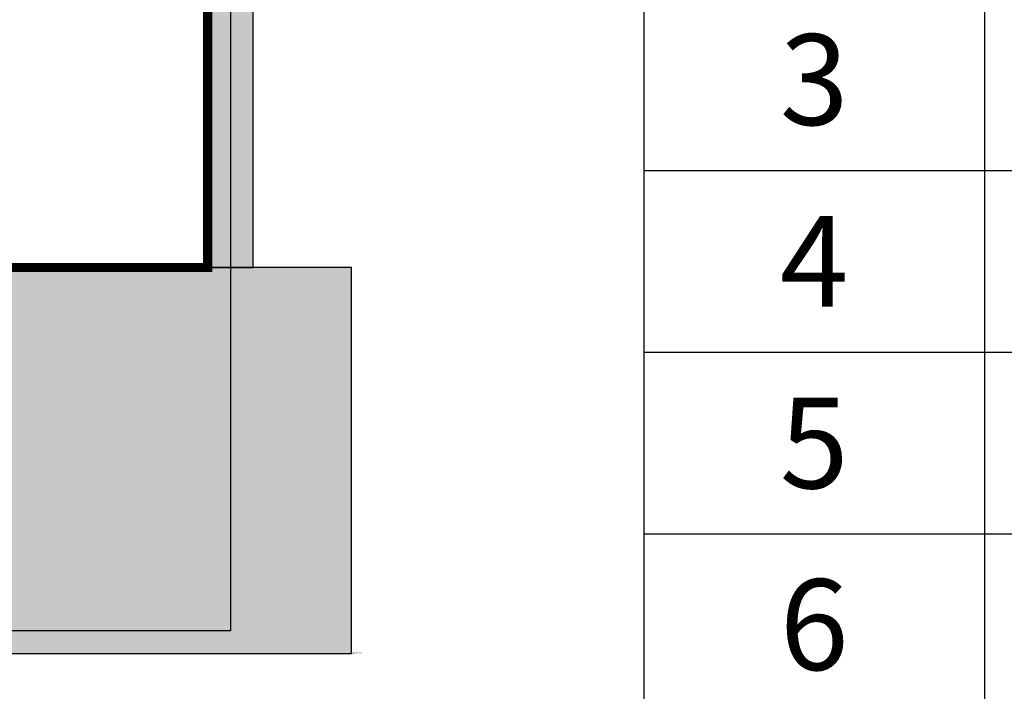
# Model space of a CAD drawing. Units: millimetres. Extents: x -22124 to 26944, y -5771 to 28609.
# Drawn here: x 9750 to 14083, y 6191 to 9149 of the extents above; entities that cross this region are included whole.
import ezdxf
from ezdxf.enums import TextEntityAlignment as Align

# ---------------------------------------------------------------- set-up
doc = ezdxf.new("R2010")
doc.units = ezdxf.units.MM
for name, color, linetype in [('BORDER', 15, 'Continuous'), ('PUB_HATCH', 253, 'Continuous'), ('TEXT', 7, 'Continuous'), ('wall', 7, 'Continuous'), ('电房', 3, 'Continuous'), ('高层柱', 253, 'Continuous')]:
    doc.layers.add(name, color=color, linetype=linetype)
doc.layers.add('mono-outerwall', color=6, linetype='Continuous', plot=False)
doc.styles.add('_TEL_DIM', font='SIMPLEX', dxfattribs={"width": 0.8, "height": 3.5, "bigfont": 'HZTXT'})
doc.styles.get("Standard").update_dxf_attribs({"font": 'arial.ttf'})

# ---------------------------------------------------------------- blocks, each defined once
blk = doc.blocks.new('_FZH')
blk.add_lwpolyline([(-0.5, -0.5), (0.5, -0.5), (0.5, 0.5), (-0.5, 0.5)], close=True)
at = {"layer": 'PUB_HATCH'}
blk.add_solid([(-0.5, -0.5), (0.5, -0.5), (-0.5, 0.5), (0.5, 0.5)], dxfattribs=at)

msp = doc.modelspace()

# ---------------------------------------------------------------- hatches: boundary and pattern name
at = {"layer": 'wall'}
h = msp.add_hatch(dxfattribs=at)
h.set_pattern_fill('AR-B816', color=256, scale=0.5, style=0)
h.set_pattern_definition([(0, (-265696.16, -44332.56), (0, 101.6), []), (90, (-265696.16, -44332.56), (-101.6, 101.6), [101.6, -101.6])])
h.paths.add_polyline_path([(13397.7, 19006.8), (12966.4, 19255.8), (12358, 18202), (8358.6, 18202), (8358.6, 18089.3), (6268, 18089.4), (6268, 18216.9), (2638, 18217), (2638, 17714.9), (6268, 17714.8), (6268, 17889.3), (8358.6, 17889.3), (8358.6, 17706), (10577, 17706), (10577, 13881.5), (10777, 13881.5), (10777, 17706), (12646.6, 17706)])
h.paths.add_polyline_path([(10777, 11881.5), (10577, 11881.5), (10577, 8057), (10777, 8057)])

# ---------------------------------------------------------------- linework, layer by layer
msp.add_line((12496.2, 11684.9), (12496.2, 3201.8))
at = {"color": 0}
for p, q in [((13996.2, 9284.9), (13996.2, 8484.9)), ((12496.2, 8484.9), (13996.2, 8484.9)), ((13996.2, 8484.9), (13996.2, 7684.9)), ((13996.2, 8484.9), (16196.2, 8484.9)), ((12496.2, 7684.9), (13996.2, 7684.9)), ((13996.2, 7684.9), (13996.2, 6884.9)), ((13996.2, 7684.9), (16196.2, 7684.9)), ((12496.2, 6884.9), (13996.2, 6884.9)), ((13996.2, 6884.9), (13996.2, 6084.9)), ((13996.2, 6884.9), (16196.2, 6884.9))]:
    msp.add_line(p, q, dxfattribs=at)
at = {"layer": 'BORDER', "const_width": 40}
msp.add_lwpolyline([(8479.1, 6557), (9510, 6557), (9510, 8057), (10577, 8057), (10577, 12674.1)], dxfattribs=at)
at = {"layer": 'mono-outerwall'}
msp.add_lwpolyline([(-8897.2, 6457), (-11471.7, 4988.5), (-18960.7, 17959.1), (10677, 17959.1), (10677, 6457)], close=True, dxfattribs=at)
at = {"layer": 'wall'}
msp.add_lwpolyline([(10777, 8057), (10777, 11881.5), (10577, 11881.5), (10577, 8057), (10777, 8057)], dxfattribs=at)

# ---------------------------------------------------------------- block references
at = {"layer": '高层柱', "color": 253, "xscale": 1700.000000000466, "yscale": 1699.999999999069, "zscale": 1699.999999999069, "rotation": 359.9999999905285}
msp.add_blockref('_FZH', (10360, 7207), dxfattribs=at)

# ---------------------------------------------------------------- texts
at = {"layer": 'TEXT'}
for s, p in [('3', (13246.2, 8884.9)), ('4', (13246.2, 8084.9)), ('5', (13246.2, 7284.9)), ('6', (13246.2, 6484.9))]:
    msp.add_text(s, height=400, dxfattribs=at).set_placement(p, align=Align.MIDDLE_CENTER)
at = {"layer": '电房', "color": 3, "insert": (11210, 6360.5), "char_height": 3.5, "width": 25.557, "attachment_point": 1, "style": '_TEL_DIM'}
msp.add_mtext('电房照明平面布置图', dxfattribs=at)

doc.saveas('drawing.dxf')
